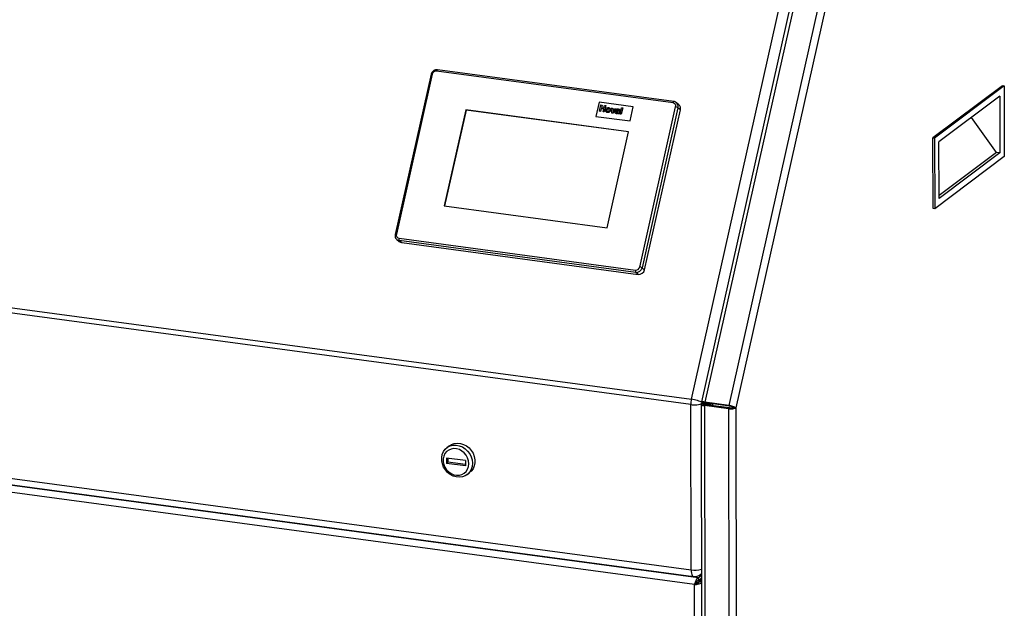
# Paper-space layout 'mit Verkleidung' of a CAD drawing. Units: millimetres. Extents: x 0 to 4200, y 0 to 2970.
# Drawn here: x 3386 to 3914, y 1628 to 1944 of the extents above; entities that cross this region are included whole.
import ezdxf

# ---------------------------------------------------------------- set-up
doc = ezdxf.new("R2010")
doc.units = ezdxf.units.MM
doc.linetypes.add('SLD-Durchgehend', pattern=[0])
doc.layers.add('SLD-0', color=7, linetype='SLD-Durchgehend', lineweight=30)

psp = doc.layouts.new('mit Verkleidung')

# ---------------------------------------------------------------- linework, layer by layer
at = {"layer": 'SLD-0', "ltscale": 10}
for p, q in [((3746.03, 1740.22), (3793.85, 1953.08)), ((3799.42, 1952.61), (3751.4, 1738.89)), ((3801.49, 1953.35), (3753.27, 1738.73)), ((3814.36, 1951.62), (3766.14, 1737)), ((3818.06, 1950.19), (3769.87, 1735.74)), ((3606.39, 1914.49), (3587.11, 1828.67)), ((3607.03, 1914.54), (3587.75, 1828.73)), ((3736.2, 1899.13), (3609.3, 1916.2)), ((3736.66, 1899.85), (3609.76, 1916.92)), ((3912.98, 1908.36), (3875.64, 1880.38)), ((3913.9, 1908.23), (3876.56, 1880.26)), ((3912.98, 1908.36), (3913.9, 1908.23)), ((3913.9, 1908.23), (3913.98, 1870.33)), ((3911.55, 1902.68), (3878.93, 1878.24)), ((3911.55, 1902.68), (3911.62, 1872.35)), ((3696.5, 1899.56), (3694.79, 1891.93)), ((3714.9, 1897.09), (3696.5, 1899.56)), ((3696.69, 1894.62), (3697.46, 1898.05)), ((3697.46, 1898.05), (3698.1, 1897.97)), ((3698.1, 1897.97), (3697.79, 1896.6)), ((3698.1, 1897.97), (3697.79, 1896.6)), ((3698.1, 1897.97), (3698.1, 1897.97)), ((3699.15, 1896.42), (3699.45, 1897.78)), ((3700.09, 1897.7), (3699.32, 1894.27)), ((3700.09, 1897.7), (3699.32, 1894.27)), ((3699.45, 1897.78), (3700.09, 1897.7)), ((3700.09, 1897.7), (3700.09, 1897.7)), ((3713.18, 1889.46), (3714.9, 1897.09)), ((3713.18, 1889.46), (3714.9, 1897.09)), ((3714.9, 1897.09), (3714.9, 1897.09)), ((3718.33, 1811.16), (3737.61, 1896.98)), ((3739.34, 1898.16), (3738.02, 1899.26)), ((3625, 1895.42), (3613.43, 1843.94)), ((3625.17, 1895.29), (3613.62, 1843.91)), ((3712.36, 1883.68), (3625, 1895.42)), ((3625.17, 1895.29), (3625, 1895.42)), ((3712.33, 1883.56), (3625.17, 1895.29)), ((3694.79, 1891.93), (3713.18, 1889.46)), ((3694.79, 1891.93), (3713.18, 1889.46)), ((3694.79, 1891.93), (3694.79, 1891.93)), ((3697.33, 1894.54), (3696.69, 1894.62)), ((3697.33, 1894.54), (3696.69, 1894.62)), ((3696.69, 1894.62), (3696.69, 1894.62)), ((3697.66, 1896.03), (3697.33, 1894.54)), ((3697.66, 1896.03), (3697.33, 1894.54)), ((3697.33, 1894.54), (3697.33, 1894.54)), ((3699.02, 1895.85), (3697.66, 1896.03)), ((3699.02, 1895.85), (3697.66, 1896.03)), ((3697.66, 1896.03), (3697.66, 1896.03)), ((3697.79, 1896.6), (3699.15, 1896.42)), ((3698.68, 1894.36), (3699.02, 1895.85)), ((3699.32, 1894.27), (3698.68, 1894.36)), ((3699.32, 1894.27), (3698.68, 1894.36)), ((3698.68, 1894.36), (3698.68, 1894.36)), ((3699.32, 1894.27), (3699.32, 1894.27)), ((3700.75, 1895.37), (3700.75, 1895.37)), ((3701.05, 1893.99), (3701.05, 1893.99)), ((3701.52, 1896.1), (3701.52, 1896.1)), ((3702.57, 1895.13), (3702.57, 1895.13)), ((3703.4, 1893.72), (3703.04, 1896.35)), ((3703.04, 1896.35), (3703.68, 1896.27)), ((3703.94, 1893.65), (3703.4, 1893.72)), ((3703.94, 1893.65), (3703.4, 1893.72)), ((3703.4, 1893.72), (3703.4, 1893.72)), ((3703.68, 1896.27), (3703.82, 1894.93)), ((3703.68, 1896.27), (3703.82, 1894.93)), ((3703.68, 1896.27), (3703.68, 1896.27)), ((3703.82, 1894.93), (3703.84, 1894.49)), ((3703.82, 1894.93), (3703.84, 1894.49)), ((3703.82, 1894.93), (3703.82, 1894.93)), ((3705.41, 1896.03), (3703.94, 1893.65)), ((3705.41, 1896.03), (3703.94, 1893.65)), ((3703.94, 1893.65), (3703.94, 1893.65)), ((3704.06, 1894.9), (3704.78, 1896.12)), ((3704.78, 1896.12), (3705.41, 1896.03)), ((3705.41, 1896.03), (3705.41, 1896.03)), ((3706.07, 1895.17), (3705.54, 1895.34)), ((3706.07, 1895.17), (3705.54, 1895.34)), ((3705.54, 1895.34), (3705.54, 1895.34)), ((3705.82, 1893.35), (3705.82, 1893.35)), ((3705.85, 1894.18), (3705.85, 1894.18)), ((3706.02, 1894.38), (3706.02, 1894.38)), ((3706.07, 1895.17), (3706.07, 1895.17)), ((3706.54, 1895.43), (3706.54, 1895.43)), ((3707.29, 1893.2), (3706.65, 1893.28)), ((3707.29, 1893.2), (3706.65, 1893.28)), ((3706.65, 1893.28), (3706.65, 1893.28)), ((3706.72, 1894.37), (3706.75, 1894.49)), ((3706.86, 1894.98), (3706.87, 1895.04)), ((3707.29, 1893.2), (3707.29, 1893.2)), ((3707.48, 1894.81), (3707.3, 1894.04)), ((3707.48, 1894.81), (3707.3, 1894.04)), ((3707.3, 1894.04), (3707.3, 1894.04)), ((3707.48, 1894.81), (3707.48, 1894.81)), ((3707.8, 1893.13), (3708.57, 1896.56)), ((3708.43, 1893.04), (3707.8, 1893.13)), ((3707.8, 1893.13), (3707.8, 1893.13)), ((3708.43, 1893.05), (3707.8, 1893.13)), ((3709.2, 1896.47), (3708.43, 1893.04)), ((3709.2, 1896.47), (3708.43, 1893.05)), ((3708.43, 1893.05), (3708.43, 1893.04)), ((3708.57, 1896.56), (3709.2, 1896.47)), ((3709.2, 1896.47), (3709.2, 1896.47)), ((3738.86, 1896.58), (3719.58, 1810.77)), ((3720.89, 1809.67), (3740.17, 1895.48)), ((3740.17, 1895.48), (3738.86, 1896.58)), ((3713.18, 1889.46), (3713.18, 1889.46)), ((3909.76, 1872.6), (3896.43, 1891.35)), ((2697.76, 1881.21), (3746.03, 1740.22)), ((3700.79, 1832.19), (3712.36, 1883.68)), ((3745.71, 1737.38), (2697.44, 1878.36)), ((3875.64, 1880.38), (3876.56, 1880.26)), ((3875.73, 1842.48), (3875.64, 1880.38)), ((3876.56, 1880.26), (3876.65, 1842.35)), ((3879, 1847.91), (3878.93, 1878.24)), ((3909.76, 1872.6), (3878.99, 1849.55)), ((3911.62, 1872.35), (3879, 1847.91)), ((3911.62, 1872.35), (3909.76, 1872.6)), ((3913.98, 1870.33), (3876.65, 1842.35)), ((3613.43, 1843.94), (3700.79, 1832.19)), ((3876.65, 1842.35), (3875.73, 1842.48)), ((3588, 1825.9), (3589.32, 1824.8)), ((3589.16, 1826.57), (3716.06, 1809.5)), ((3716.17, 1808.28), (3589.28, 1825.34)), ((3589.28, 1825.34), (3590.6, 1824.24)), ((3590.6, 1824.24), (3717.49, 1807.18)), ((3717.49, 1807.18), (3716.17, 1808.28)), ((3719.58, 1810.77), (3720.89, 1809.67)), ((2697.64, 1789.75), (3745.91, 1648.77)), ((2698.93, 1786.27), (3747.2, 1645.29)), ((3751.6, 1738.71), (3752.97, 1738.52)), ((3752.36, 1738.61), (3752.27, 1738.23)), ((3752.97, 1738.52), (3753.06, 1738.52)), ((3766.14, 1737), (3753.27, 1738.73)), ((3753.76, 1738.32), (3753.27, 1738.73)), ((3745.91, 1648.77), (3745.71, 1737.38)), ((3751.24, 1737.45), (3753.2, 860.54)), ((3756.21, 1737.84), (3751.48, 1737.72)), ((3751.48, 1737.72), (3752.86, 1737.53)), ((3752.27, 1738.23), (3752.27, 1737.74)), ((3757.59, 1737.66), (3752.86, 1737.53)), ((3752.86, 1737.37), (3752.86, 1737.53)), ((3753.65, 1737.33), (3753.06, 1736.89)), ((3765.94, 1735.16), (3753.06, 1736.89)), ((3753.06, 1736.89), (3755.03, 858.6)), ((3766.53, 1735.6), (3753.65, 1737.33)), ((3766.64, 1736.59), (3753.76, 1738.32)), ((3756.21, 1737.84), (3757.59, 1737.66)), ((3757.59, 1736.8), (3757.59, 1737.66)), ((3765.94, 1735.16), (3766.53, 1735.6)), ((3765.94, 1735.16), (3767.9, 856.87)), ((3766.14, 1737), (3766.64, 1736.59)), ((3768.5, 1735.92), (3769.87, 1735.74)), ((3769.87, 1735.74), (3771.83, 858.14)), ((3749.66, 1644.57), (3224.99, 1715.13)), ((3616.28, 1715.31), (3614.9, 1714.28)), ((3747.76, 1640.94), (3224.55, 1711.31)), ((3614.65, 1708.74), (3614.65, 1705.9)), ((3624.76, 1707.38), (3614.65, 1708.74)), ((3615.44, 1708.63), (3615.44, 1706.49)), ((3624.76, 1707.38), (3624.77, 1704.54)), ((3615.44, 1706.49), (3614.65, 1705.9)), ((3624.77, 1704.54), (3614.65, 1705.9)), ((3624.77, 1705.23), (3615.44, 1706.49)), ((3625.69, 1699.88), (3627.07, 1700.91)), ((3748.86, 1641.51), (3751.45, 1643.85)), ((3749.02, 1641.57), (3751.45, 1643.76)), ((3749.66, 1644.57), (3751.45, 1645.91)), ((3749.66, 1644.57), (3749.67, 1643.15)), ((3749.67, 1643.15), (3751.45, 1644.49)), ((3750.87, 1646.24), (3751.45, 1646.67)), ((3748.35, 1641.38), (3747.76, 1640.94)), ((3749.51, 860.1), (3747.76, 1640.94)), ((3750.32, 1642.39), (3751.45, 1643.24)), ((3751.46, 1642.24), (3750.32, 1642.39))]:
    psp.add_line(p, q, dxfattribs=at)
at = {"layer": 'SLD-0', "ltscale": 10, "flags": 128}
for points in [[(3607.03, 1914.54), (3606.86, 1914.56), (3606.71, 1914.57), (3606.58, 1914.56), (3606.48, 1914.55), (3606.42, 1914.52), (3606.39, 1914.49), (3606.39, 1914.49)], [(3609.76, 1916.92), (3609.7, 1916.91), (3609.63, 1916.87), (3609.55, 1916.79), (3609.48, 1916.68), (3609.41, 1916.54), (3609.35, 1916.38), (3609.3, 1916.2)], [(3736.66, 1899.85), (3736.6, 1899.85), (3736.52, 1899.8), (3736.44, 1899.73), (3736.37, 1899.62), (3736.3, 1899.48), (3736.24, 1899.31), (3736.2, 1899.13)], [(3587.75, 1828.73), (3587.58, 1828.74), (3587.43, 1828.75), (3587.3, 1828.75), (3587.2, 1828.73), (3587.13, 1828.71), (3587.11, 1828.67), (3587.11, 1828.67)], [(3628.57, 1705.97), (3628.41, 1704.27), (3627.91, 1702.69), (3627.1, 1701.29), (3626.01, 1700.13), (3624.69, 1699.25), (3623.19, 1698.69), (3621.57, 1698.48), (3619.9, 1698.62), (3618.24, 1699.1), (3616.67, 1699.91), (3615.25, 1701.02), (3614.03, 1702.37), (3613.07, 1703.91), (3612.41, 1705.59), (3612.07, 1707.32), (3612.06, 1709.05), (3612.4, 1710.69), (3613.05, 1712.19), (3614.01, 1713.48), (3615.22, 1714.5), (3616.64, 1715.23), (3618.21, 1715.61), (3619.86, 1715.65), (3621.53, 1715.34), (3623.15, 1714.69), (3624.66, 1713.73), (3625.99, 1712.49), (3627.08, 1711.04), (3627.9, 1709.42), (3628.4, 1707.71), (3628.57, 1705.97)], [(3626.61, 1705.71), (3626.44, 1707.26), (3625.96, 1708.78), (3625.19, 1710.2), (3624.16, 1711.45), (3622.93, 1712.48), (3621.54, 1713.24), (3620.07, 1713.68), (3618.58, 1713.8), (3617.14, 1713.58), (3615.83, 1713.04), (3614.69, 1712.2), (3613.79, 1711.1), (3613.17, 1709.79), (3612.85, 1708.33), (3612.85, 1706.79), (3613.18, 1705.25), (3613.81, 1703.77), (3614.71, 1702.42), (3615.85, 1701.28), (3617.17, 1700.38), (3618.61, 1699.77), (3620.1, 1699.49), (3621.57, 1699.54), (3622.95, 1699.92), (3624.19, 1700.62), (3625.21, 1701.6), (3625.97, 1702.81), (3626.45, 1704.2), (3626.61, 1705.71)], [(3616.28, 1715.31), (3617.28, 1715.94), (3618.78, 1716.49), (3620.4, 1716.71), (3622.07, 1716.57), (3623.73, 1716.09), (3625.3, 1715.28), (3626.72, 1714.17), (3627.94, 1712.82), (3628.9, 1711.28), (3629.56, 1709.6), (3629.91, 1707.87), (3629.91, 1706.14), (3629.58, 1704.49), (3628.92, 1703), (3627.97, 1701.71), (3627.07, 1700.91)], [(3745.91, 1648.77), (3745.95, 1647.88), (3746.06, 1647.07), (3746.24, 1646.39), (3746.49, 1645.85), (3746.79, 1645.49), (3747.13, 1645.3), (3747.2, 1645.29)], [(3751.45, 1646.78), (3751.13, 1646.46), (3750.87, 1646.24)]]:
    psp.add_lwpolyline(points, dxfattribs=at)
at = {"layer": 'SLD-0', "ltscale": 100}
for centre, radius, start, end in [((3609.1, 1914.1), 2.11, 84.5097, 167.8932), ((3735.95, 1897.43), 1.72, 344.8098, 81.6216), ((3737.32, 1893.91), 3.09, 60.0365, 84.5726), ((3736.27, 1897.24), 2.67, 345.7156, 49.3715), ((3737.59, 1896.14), 2.67, 345.7222, 49.0285), ((3589.41, 1828.27), 1.72, 164.8098, 261.6216), ((3589.6, 1827.83), 2.51, 230.67, 262.6305), ((3590.58, 1826.08), 1.5, 161.0712, 209.6492), ((3590.92, 1826.73), 2.51, 230.3177, 262.6325), ((3717.48, 1809.02), 1.5, 161.0712, 209.6492), ((3716.26, 1811.61), 2.11, 264.5097, 347.8932), ((3716.48, 1811.43), 3.17, 264.5097, 347.8932), ((3717.8, 1810.33), 3.17, 264.5097, 347.8932), ((3718.03, 1808.09), 3.09, 60.0365, 84.5726), ((3758.77, 1737.36), 13.06, 167.3375, 179.9298), ((3744.57, 1724.87), 15.43, 60.0365, 84.5726), ((3747.67, 1747.95), 10.75, 259.4878, 295.3399), ((3747.82, 1662.02), 13.39, 261.7776, 285.6904), ((3747.87, 1650.24), 5, 262.3403, 306.8426)]:
    psp.add_arc(centre, radius, start, end, dxfattribs=at)
at = {"layer": 'SLD-0', "ltscale": 10}
for points, knots in [([(3609.76, 1916.92), (3609.57, 1916.93), (3609.06, 1916.97), (3608.24, 1916.76), (3607.41, 1916.25), (3606.77, 1915.52), (3606.48, 1914.89), (3606.4, 1914.54), (3606.39, 1914.49)], [0, 0, 0, 0, 0.132931, 0.340127, 0.549623, 0.762105, 0.96459, 1, 1, 1, 1]), ([(3737.98, 1899.24), (3737.9, 1899.32), (3737.61, 1899.6), (3737.12, 1899.77), (3736.74, 1899.84), (3736.66, 1899.85)], [0, 0, 0, 0, 0.235316, 0.825016, 1, 1, 1, 1]), ([(3701.05, 1893.99), (3700.87, 1894.04), (3700.5, 1894.13), (3700.14, 1894.54), (3700.04, 1895.03), (3700.09, 1895.34), (3700.12, 1895.49)], [0, 0, 0, 0, 0.2801445, 0.5588988, 0.7790531, 1, 1, 1, 1]), ([(3700.12, 1895.49), (3700.18, 1895.67), (3700.31, 1896.04), (3700.72, 1896.43), (3701.19, 1896.61), (3701.48, 1896.59), (3701.63, 1896.59)], [0, 0, 0, 0, 0.27995, 0.559147, 0.779424, 1, 1, 1, 1]), ([(3701.05, 1893.99), (3700.86, 1894.03), (3700.57, 1894.09), (3700.39, 1894.32), (3700.33, 1894.4)], [0, 0, 0, 0, 0.650464, 1, 1, 1, 1]), ([(3700.75, 1895.37), (3700.73, 1895.26), (3700.69, 1895.05), (3700.75, 1894.75), (3700.92, 1894.54), (3701.08, 1894.5), (3701.16, 1894.48)], [0, 0, 0, 0, 0.281015, 0.560464, 0.780394, 1, 1, 1, 1]), ([(3700.75, 1895.37), (3700.73, 1895.26), (3700.69, 1895.04), (3700.76, 1894.76), (3700.87, 1894.58), (3700.97, 1894.55), (3700.98, 1894.54)], [0, 0, 0, 0, 0.340395, 0.678893, 0.945294, 1, 1, 1, 1]), ([(3701.52, 1896.1), (3701.45, 1896.11), (3701.31, 1896.11), (3701.11, 1896.01), (3700.87, 1895.78), (3700.8, 1895.54), (3700.75, 1895.37)], [0, 0, 0, 0, 0.186985, 0.373878, 0.561022, 1, 1, 1, 1]), ([(3701.52, 1896.1), (3701.45, 1896.1), (3701.31, 1896.11), (3701.11, 1896.01), (3700.87, 1895.78), (3700.8, 1895.54), (3700.75, 1895.37)], [0, 0, 0, 0, 0.186985, 0.373878, 0.561022, 1, 1, 1, 1]), ([(3702.57, 1895.13), (3702.51, 1894.94), (3702.39, 1894.56), (3701.96, 1894.17), (3701.49, 1893.97), (3701.2, 1893.99), (3701.05, 1893.99)], [0, 0, 0, 0, 0.279924, 0.559367, 0.779516, 1, 1, 1, 1]), ([(3702.57, 1895.13), (3702.51, 1894.94), (3702.39, 1894.56), (3701.96, 1894.17), (3701.49, 1893.97), (3701.2, 1893.99), (3701.05, 1893.99)], [0, 0, 0, 0, 0.279924, 0.559367, 0.779516, 1, 1, 1, 1]), ([(3701.16, 1894.48), (3701.23, 1894.47), (3701.37, 1894.47), (3701.57, 1894.57), (3701.81, 1894.8), (3701.88, 1895.04), (3701.93, 1895.21)], [0, 0, 0, 0, 0.18693, 0.373819, 0.560978, 1, 1, 1, 1]), ([(3701.93, 1895.21), (3701.95, 1895.32), (3701.99, 1895.54), (3701.93, 1895.83), (3701.76, 1896.04), (3701.6, 1896.08), (3701.52, 1896.1)], [0, 0, 0, 0, 0.281043, 0.560553, 0.78042, 1, 1, 1, 1]), ([(3701.82, 1895.93), (3701.79, 1895.96), (3701.73, 1896.06), (3701.61, 1896.09), (3701.52, 1896.1)], [0, 0, 0, 0, 0.318084, 1, 1, 1, 1]), ([(3701.63, 1896.59), (3701.81, 1896.54), (3702.17, 1896.46), (3702.5, 1896.05), (3702.64, 1895.59), (3702.59, 1895.28), (3702.57, 1895.13)], [0, 0, 0, 0, 0.279785, 0.559124, 0.779388, 1, 1, 1, 1]), ([(3702.08, 1896.42), (3702.1, 1896.42), (3702.29, 1896.36), (3702.5, 1896.04), (3702.64, 1895.59), (3702.59, 1895.28), (3702.57, 1895.13)], [0, 0, 0, 0, 0.0419859, 0.4135568, 0.7065469, 1, 1, 1, 1]), ([(3703.84, 1894.49), (3703.87, 1894.52), (3703.9, 1894.59), (3703.94, 1894.66), (3703.95, 1894.69)], [0, 0, 0, 0, 0.560011, 1, 1, 1, 1]), ([(3703.95, 1894.69), (3703.97, 1894.73), (3704.01, 1894.8), (3704.05, 1894.87), (3704.06, 1894.9)], [0, 0, 0, 0, 0.5599985, 1, 1, 1, 1]), ([(3705.82, 1893.35), (3705.71, 1893.37), (3705.49, 1893.42), (3705.26, 1893.65), (3705.16, 1893.93), (3705.19, 1894.11), (3705.2, 1894.21)], [0, 0, 0, 0, 0.280489, 0.55953, 0.779597, 1, 1, 1, 1]), ([(3705.2, 1894.21), (3705.24, 1894.33), (3705.33, 1894.57), (3705.72, 1894.86), (3706.03, 1894.88), (3706.23, 1894.89)], [0, 0, 0, 0, 0.2796667, 0.5583091, 1, 1, 1, 1]), ([(3705.82, 1893.35), (3705.71, 1893.37), (3705.5, 1893.41), (3705.37, 1893.57), (3705.31, 1893.64)], [0, 0, 0, 0, 0.54393, 1, 1, 1, 1]), ([(3705.54, 1895.34), (3705.61, 1895.45), (3705.75, 1895.69), (3706.18, 1895.95), (3706.51, 1895.92), (3706.71, 1895.9)], [0, 0, 0, 0, 0.280773, 0.5598442, 1, 1, 1, 1]), ([(3706.64, 1893.59), (3706.49, 1893.5), (3706.23, 1893.34), (3705.95, 1893.35), (3705.82, 1893.35)], [0, 0, 0, 0, 0.559709, 1, 1, 1, 1]), ([(3706.64, 1893.59), (3706.49, 1893.5), (3706.23, 1893.34), (3705.95, 1893.35), (3705.82, 1893.35)], [0, 0, 0, 0, 0.559709, 1, 1, 1, 1]), ([(3705.85, 1894.18), (3705.84, 1894.13), (3705.84, 1894.03), (3705.9, 1893.91), (3706, 1893.83), (3706.07, 1893.82), (3706.11, 1893.81)], [0, 0, 0, 0, 0.2792941, 0.5591401, 0.7794463, 1, 1, 1, 1]), ([(3705.85, 1894.18), (3705.85, 1894.13), (3705.84, 1894.03), (3705.89, 1893.92), (3705.95, 1893.88), (3705.98, 1893.86)], [0, 0, 0, 0, 0.3929516, 0.7866796, 1, 1, 1, 1]), ([(3706.02, 1894.38), (3705.97, 1894.35), (3705.89, 1894.3), (3705.86, 1894.22), (3705.85, 1894.18)], [0, 0, 0, 0, 0.5596438, 1, 1, 1, 1]), ([(3706.02, 1894.38), (3705.97, 1894.35), (3705.89, 1894.3), (3705.86, 1894.22), (3705.85, 1894.18)], [0, 0, 0, 0, 0.559644, 1, 1, 1, 1]), ([(3706.75, 1894.49), (3706.67, 1894.48), (3706.53, 1894.46), (3706.34, 1894.45), (3706.17, 1894.43), (3706.07, 1894.4), (3706.02, 1894.38)], [0, 0, 0, 0, 0.3401931, 0.5603772, 0.7805083, 1, 1, 1, 1]), ([(3706.75, 1894.49), (3706.67, 1894.48), (3706.53, 1894.46), (3706.34, 1894.45), (3706.18, 1894.43), (3706.07, 1894.4), (3706.02, 1894.38)], [0, 0, 0, 0, 0.340193, 0.560377, 0.780508, 1, 1, 1, 1]), ([(3706.54, 1895.43), (3706.49, 1895.43), (3706.39, 1895.44), (3706.2, 1895.37), (3706.12, 1895.25), (3706.07, 1895.17)], [0, 0, 0, 0, 0.281245, 0.560563, 1, 1, 1, 1]), ([(3706.54, 1895.43), (3706.49, 1895.43), (3706.39, 1895.44), (3706.2, 1895.37), (3706.12, 1895.25), (3706.07, 1895.17)], [0, 0, 0, 0, 0.281245, 0.560563, 1, 1, 1, 1]), ([(3706.11, 1893.81), (3706.17, 1893.81), (3706.29, 1893.81), (3706.39, 1893.86), (3706.44, 1893.88)], [0, 0, 0, 0, 0.559341, 1, 1, 1, 1]), ([(3706.23, 1894.89), (3706.34, 1894.9), (3706.56, 1894.92), (3706.77, 1894.96), (3706.86, 1894.98)], [0, 0, 0, 0, 0.560213, 1, 1, 1, 1]), ([(3706.44, 1893.88), (3706.48, 1893.91), (3706.56, 1893.96), (3706.61, 1894.03), (3706.63, 1894.07)], [0, 0, 0, 0, 0.559867, 1, 1, 1, 1]), ([(3706.84, 1895.3), (3706.83, 1895.32), (3706.75, 1895.41), (3706.63, 1895.42), (3706.54, 1895.43)], [0, 0, 0, 0, 0.216336, 1, 1, 1, 1]), ([(3706.87, 1895.04), (3706.88, 1895.08), (3706.89, 1895.16), (3706.88, 1895.28), (3706.76, 1895.4), (3706.63, 1895.42), (3706.54, 1895.43)], [0, 0, 0, 0, 0.187536, 0.374316, 0.560024, 1, 1, 1, 1]), ([(3706.63, 1894.07), (3706.65, 1894.12), (3706.69, 1894.22), (3706.71, 1894.32), (3706.72, 1894.37)], [0, 0, 0, 0, 0.559676, 1, 1, 1, 1]), ([(3706.64, 1893.5), (3706.64, 1893.52), (3706.64, 1893.55), (3706.64, 1893.58), (3706.64, 1893.59)], [0, 0, 0, 0, 0.5600466, 1, 1, 1, 1]), ([(3706.65, 1893.28), (3706.65, 1893.33), (3706.64, 1893.4), (3706.64, 1893.47), (3706.64, 1893.5)], [0, 0, 0, 0, 0.559958, 1, 1, 1, 1]), ([(3706.71, 1895.9), (3706.86, 1895.88), (3707.15, 1895.84), (3707.52, 1895.58), (3707.56, 1895.17), (3707.5, 1894.93), (3707.48, 1894.81)], [0, 0, 0, 0, 0.2817381, 0.5600283, 0.7783391, 1, 1, 1, 1]), ([(3707.3, 1894.04), (3707.28, 1893.94), (3707.25, 1893.79), (3707.22, 1893.56), (3707.24, 1893.38), (3707.27, 1893.26), (3707.29, 1893.2)], [0, 0, 0, 0, 0.340129, 0.560069, 0.779965, 1, 1, 1, 1]), ([(3707.3, 1894.04), (3707.28, 1893.94), (3707.25, 1893.79), (3707.22, 1893.56), (3707.24, 1893.38), (3707.27, 1893.26), (3707.29, 1893.2)], [0, 0, 0, 0, 0.340129, 0.560069, 0.779965, 1, 1, 1, 1]), ([(3707.44, 1895.56), (3707.45, 1895.55), (3707.56, 1895.47), (3707.55, 1895.16), (3707.5, 1894.93), (3707.48, 1894.81)], [0, 0, 0, 0, 0.0695637, 0.5312395, 1, 1, 1, 1]), ([(3587.11, 1828.67), (3587.07, 1828.47), (3586.99, 1827.96), (3587.13, 1827.12), (3587.49, 1826.35), (3587.89, 1826.04), (3588.04, 1825.92)], [0, 0, 0, 0, 0.190147, 0.501099, 0.810556, 1, 1, 1, 1]), ([(3753.27, 1738.73), (3752.93, 1738.81), (3752.25, 1738.95), (3751.62, 1738.98), (3751.34, 1738.95), (3751.4, 1738.89), (3751.4, 1738.89)], [0, 0, 0, 0, 0.3330415, 0.666083, 0.9991245, 1, 1, 1, 1]), ([(3753.76, 1738.32), (3753.6, 1738.37), (3753.26, 1738.48), (3752.96, 1738.55), (3752.83, 1738.57), (3752.87, 1738.56), (3752.87, 1738.56)], [0, 0, 0, 0, 0.3330415, 0.666083, 0.9991245, 1, 1, 1, 1]), ([(3749.66, 1644.57), (3749.48, 1644.45), (3749.1, 1644.19), (3748.59, 1643.44), (3748.16, 1642.53), (3747.89, 1641.65), (3747.8, 1641.13), (3747.76, 1640.94)], [0, 0, 0, 0, 0.217718, 0.435446, 0.653174, 0.870901, 1, 1, 1, 1]), ([(3747.76, 1640.94), (3748.09, 1640.97), (3748.75, 1641.01), (3749.79, 1641.22), (3750.71, 1641.53), (3751.26, 1641.81), (3751.44, 1641.97), (3751.46, 1641.99)], [0, 0, 0, 0, 0.243689, 0.487389, 0.731088, 0.974788, 1, 1, 1, 1]), ([(3749.67, 1643.15), (3749.54, 1643.09), (3749.29, 1642.96), (3748.94, 1642.57), (3748.65, 1642.1), (3748.46, 1641.68), (3748.38, 1641.45), (3748.35, 1641.38)], [0, 0, 0, 0, 0.226685, 0.453371, 0.67998, 0.90659, 1, 1, 1, 1]), ([(3748.35, 1641.38), (3748.52, 1641.42), (3748.86, 1641.51), (3749.41, 1641.7), (3749.88, 1641.95), (3750.18, 1642.2), (3750.29, 1642.35), (3750.32, 1642.39)], [0, 0, 0, 0, 0.226685, 0.453371, 0.67998, 0.90659, 1, 1, 1, 1])]:
    psp.add_open_spline(points, degree=3, knots=knots, dxfattribs=at)
for points in [[(3751.48, 1737.72), (3751.37, 1737.63), (3751.15, 1737.46), (3751.39, 1737.19), (3752.03, 1736.97), (3752.72, 1736.91), (3753.06, 1736.89)], [(3752.86, 1737.53), (3752.81, 1737.5), (3752.69, 1737.45), (3752.82, 1737.37), (3753.14, 1737.31), (3753.48, 1737.32), (3753.65, 1737.33)], [(3765.94, 1735.16), (3766.32, 1735.13), (3767.07, 1735.07), (3768.26, 1735.17), (3769.29, 1735.39), (3769.68, 1735.62), (3769.87, 1735.74)], [(3769.87, 1735.74), (3769.7, 1735.86), (3769.37, 1736.09), (3768.4, 1736.47), (3767.27, 1736.8), (3766.52, 1736.93), (3766.14, 1737)], [(3766.53, 1735.6), (3766.72, 1735.58), (3767.1, 1735.56), (3767.69, 1735.62), (3768.2, 1735.74), (3768.4, 1735.86), (3768.5, 1735.92)], [(3768.5, 1735.92), (3768.41, 1735.98), (3768.24, 1736.11), (3767.76, 1736.31), (3767.2, 1736.48), (3766.82, 1736.55), (3766.64, 1736.59)]]:
    psp.add_open_spline(points, degree=3, dxfattribs=at)

doc.saveas('drawing.dxf')
